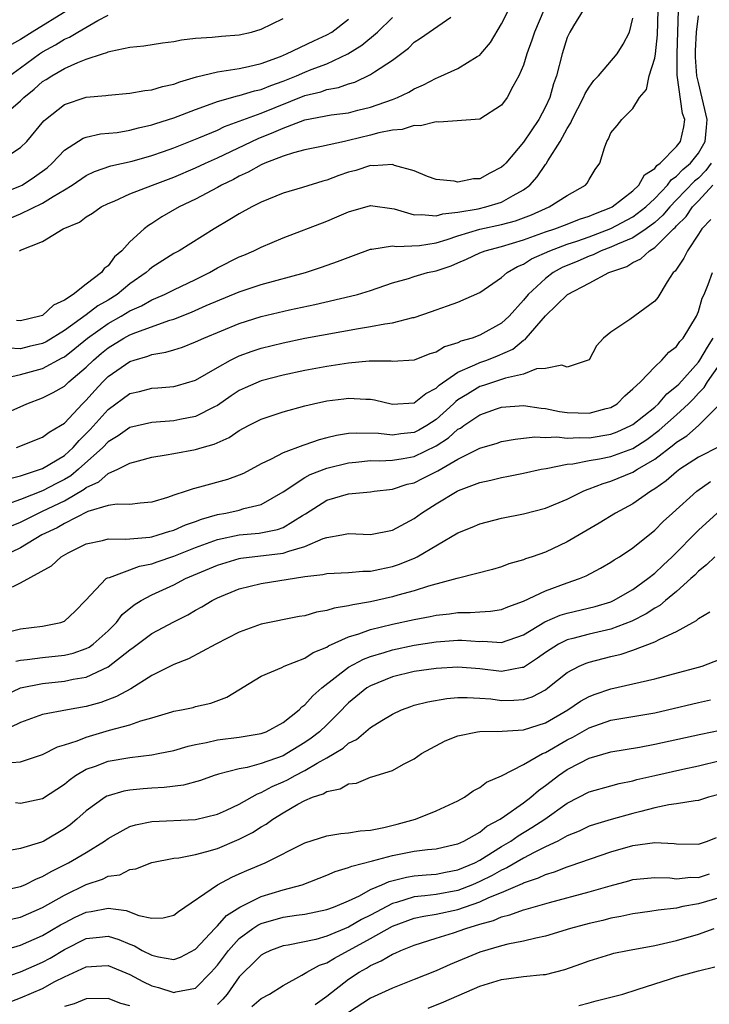
# Model space of a CAD drawing. Units: inches. Extents: x 2577000 to 2580000, y 1503000 to 1506000.
# Drawn here: x 2577845 to 2577908, y 1503686 to 1503776 of the extents above; entities that cross this region are included whole.
import ezdxf

# ---------------------------------------------------------------- set-up
doc = ezdxf.new("R2010")
doc.units = ezdxf.units.IN
doc.header["$MEASUREMENT"] = 0
doc.layers.add('LD25771503_2ft', color=121, linetype='Continuous')

msp = doc.modelspace()

# ---------------------------------------------------------------- linework, layer by layer
at = {"layer": 'LD25771503_2ft'}
for points, elevation in [([(2577843, 1503739.854), (2577845.569, 1503741), (2577847, 1503741.53), (2577847.979, 1503742.022), (2577849, 1503742.617), (2577849.403, 1503743), (2577851, 1503744.352), (2577851.657, 1503745), (2577852.383, 1503745.617), (2577853, 1503746.117), (2577854.444, 1503747), (2577855, 1503747.305), (2577855.53, 1503747.53), (2577858.647, 1503748.647), (2577859, 1503748.747), (2577860.626, 1503749.374), (2577861.983, 1503749.983), (2577865, 1503751.247), (2577867, 1503751.901), (2577871.051, 1503753), (2577872.515, 1503753.485), (2577873.997, 1503754.003), (2577875.436, 1503754.564), (2577877, 1503755.129), (2577877.127, 1503755.127), (2577879, 1503755.451), (2577879.387, 1503755.387), (2577881.483, 1503755.483), (2577883, 1503755.718), (2577884.027, 1503756.027), (2577885, 1503756.364), (2577887, 1503756.96), (2577889, 1503757.385), (2577890.262, 1503757.738), (2577891.718, 1503758.282), (2577893, 1503758.87), (2577893.353, 1503759), (2577895, 1503760.043), (2577896.669, 1503761), (2577896.83, 1503761.17), (2577897, 1503761.502), (2577897.565, 1503762.435), (2577897.969, 1503763), (2577898.403, 1503764.403), (2577898.629, 1503765), (2577898.778, 1503765.222), (2577899, 1503765.79), (2577899.561, 1503766.439), (2577899.984, 1503767), (2577901, 1503767.998), (2577901.598, 1503769), (2577902.25, 1503769.75), (2577902.482, 1503771), (2577903, 1503772.623), (2577903.064, 1503773), (2577903.268, 1503774.732), (2577903.328, 1503777)], 8568), ([(2577896.453, 1503777), (2577895.577, 1503775.577), (2577895.24, 1503775), (2577895, 1503774.485), (2577894.53, 1503773), (2577894.013, 1503771), (2577893.741, 1503770.259), (2577893.394, 1503769), (2577893, 1503768.158), (2577892.392, 1503767), (2577891, 1503764.933), (2577889.369, 1503763), (2577889.193, 1503762.807), (2577889, 1503762.625), (2577887.919, 1503762.082), (2577887, 1503761.583), (2577886.433, 1503761.567), (2577885, 1503761.278), (2577884.649, 1503761.351), (2577883, 1503761.506), (2577882.21, 1503761.79), (2577881, 1503762.293), (2577879.199, 1503762.801), (2577879, 1503762.887), (2577877.241, 1503762.759), (2577877, 1503762.782), (2577875.656, 1503762.344), (2577875, 1503762.173), (2577874.12, 1503761.88), (2577873, 1503761.454), (2577872.636, 1503761.364), (2577870.79, 1503760.79), (2577869, 1503760.256), (2577867, 1503759.439), (2577866.135, 1503759), (2577865, 1503758.384), (2577864.149, 1503757.851), (2577862.691, 1503757), (2577859.491, 1503755), (2577859, 1503754.729), (2577857, 1503753.46), (2577856.742, 1503753.258), (2577856.476, 1503753), (2577855, 1503751.98), (2577853.816, 1503751), (2577853, 1503750.486), (2577852.056, 1503749.944), (2577851, 1503749.141), (2577849, 1503747.694), (2577847.324, 1503746.676), (2577847, 1503746.514), (2577845.769, 1503746.231), (2577845, 1503746.026), (2577843.923, 1503746.077)], 8572), ([(2577849.322, 1503777), (2577846.062, 1503775), (2577845, 1503774.309), (2577844.151, 1503773.85)], 8588), ([(2577892.859, 1503777), (2577891.992, 1503775), (2577891.759, 1503774.241), (2577891.313, 1503773), (2577891, 1503771.972), (2577890.581, 1503771), (2577890.025, 1503770.025), (2577889.502, 1503769), (2577889, 1503768.3), (2577887, 1503767.038), (2577883.246, 1503766.754), (2577883, 1503766.788), (2577881.571, 1503766.429), (2577881, 1503766.448), (2577879.913, 1503766.087), (2577879, 1503766.021), (2577877.768, 1503765.768), (2577877, 1503765.553), (2577875, 1503765.069), (2577874.63, 1503765), (2577872.534, 1503764.534), (2577871, 1503764.225), (2577869.955, 1503763.955), (2577869, 1503763.643), (2577867.333, 1503763), (2577867, 1503762.858), (2577865.824, 1503762.176), (2577865, 1503761.814), (2577864.477, 1503761.523), (2577863.371, 1503761), (2577863, 1503760.787), (2577861, 1503759.716), (2577859.512, 1503759), (2577857.91, 1503758.09), (2577857, 1503757.492), (2577856.685, 1503757.315), (2577856.304, 1503757), (2577855, 1503755.801), (2577854.261, 1503755), (2577853.572, 1503754.428), (2577853, 1503753.626), (2577852.636, 1503753.364), (2577852.391, 1503753), (2577851, 1503751.946), (2577849.806, 1503751), (2577849, 1503750.48), (2577847.997, 1503750.003), (2577847, 1503749.083), (2577846.765, 1503749), (2577845, 1503748.585), (2577844.608, 1503748.607)], 8574), ([(2577844.635, 1503737), (2577847, 1503737.953), (2577847.596, 1503738.404), (2577848.641, 1503739), (2577849, 1503739.231), (2577850.65, 1503741), (2577851, 1503741.333), (2577851.778, 1503742.222), (2577852.517, 1503743), (2577853, 1503743.477), (2577855, 1503744.871), (2577855.392, 1503745), (2577856.647, 1503745.354), (2577857, 1503745.5), (2577858.291, 1503745.709), (2577859, 1503745.943), (2577859.814, 1503746.186), (2577861, 1503746.65), (2577861.757, 1503747), (2577865, 1503748.327), (2577867, 1503748.969), (2577869.586, 1503749.586), (2577871.92, 1503750.08), (2577875.175, 1503750.825), (2577875.82, 1503751), (2577877, 1503751.353), (2577879, 1503752.045), (2577880.467, 1503752.467), (2577881, 1503752.646), (2577882.224, 1503753), (2577883, 1503753.171), (2577884.378, 1503753.622), (2577885, 1503753.896), (2577885.788, 1503754.212), (2577887, 1503754.811), (2577887.48, 1503755), (2577889, 1503755.397), (2577891, 1503756.001), (2577893, 1503756.718), (2577893.862, 1503757), (2577895, 1503757.43), (2577896.122, 1503757.878), (2577897, 1503758.145), (2577897.589, 1503758.411), (2577899, 1503758.938), (2577899.117, 1503759), (2577901, 1503760.484), (2577901.544, 1503761), (2577902.069, 1503761.931), (2577903, 1503762.529), (2577903.197, 1503762.803), (2577903.486, 1503763), (2577905, 1503764.54), (2577905.366, 1503765), (2577905.66, 1503766.34), (2577905.759, 1503767), (2577905.555, 1503767.555), (2577905.058, 1503771.058), (2577905.052, 1503773), (2577905.174, 1503777)], 8566), ([(2577844.879, 1503755), (2577845, 1503755.033), (2577847, 1503755.837), (2577848.882, 1503757), (2577850.388, 1503757.611), (2577851, 1503758.088), (2577851.575, 1503758.425), (2577852.356, 1503759), (2577853, 1503759.326), (2577853.545, 1503759.544), (2577855, 1503760.198), (2577857.057, 1503761), (2577859, 1503761.729), (2577861, 1503762.578), (2577861.895, 1503763), (2577863, 1503763.492), (2577866.725, 1503765.275), (2577868.166, 1503765.834), (2577869, 1503766.218), (2577871, 1503766.969), (2577873.414, 1503767.414), (2577875, 1503767.618), (2577875.838, 1503767.838), (2577877, 1503768.113), (2577879, 1503768.815), (2577879.471, 1503769), (2577880.502, 1503769.498), (2577881, 1503769.802), (2577881.843, 1503770.157), (2577883, 1503770.787), (2577883.168, 1503770.832), (2577885, 1503771.659), (2577886.762, 1503772.762), (2577887, 1503772.895), (2577887.096, 1503773), (2577887.97, 1503774.03), (2577889, 1503775.737), (2577889.618, 1503777)], 8576), ([(2577843, 1503760.133), (2577845, 1503760.934), (2577845.123, 1503761), (2577846.254, 1503761.746), (2577847.412, 1503762.588), (2577847.895, 1503763), (2577849, 1503764.179), (2577850.716, 1503765.283), (2577851, 1503765.39), (2577852.317, 1503765.683), (2577853.823, 1503765.823), (2577855, 1503766.009), (2577855.769, 1503766.231), (2577857, 1503766.503), (2577857.363, 1503766.637), (2577859, 1503767.148), (2577861, 1503767.921), (2577862.424, 1503768.424), (2577863, 1503768.653), (2577864.839, 1503769.161), (2577865, 1503769.184), (2577866.39, 1503769.61), (2577867, 1503769.738), (2577867.887, 1503770.113), (2577869, 1503770.506), (2577870.222, 1503771), (2577871, 1503771.343), (2577871.57, 1503771.57), (2577873, 1503772.102), (2577874.937, 1503773), (2577876.212, 1503773.789), (2577877.638, 1503775), (2577879, 1503776.335)], 8580), ([(2577843, 1503767.015), (2577845, 1503768.709), (2577845.283, 1503769), (2577846.229, 1503769.771), (2577847, 1503770.463), (2577847.335, 1503770.664), (2577847.839, 1503771), (2577849, 1503771.667), (2577850.217, 1503772.218), (2577851, 1503772.503), (2577852.491, 1503773), (2577852.885, 1503773.115), (2577853, 1503773.18), (2577853.264, 1503773.264), (2577855, 1503773.614), (2577856.273, 1503773.727), (2577857.986, 1503774.014), (2577859, 1503774.13), (2577859.701, 1503774.299), (2577861, 1503774.433), (2577862.525, 1503774.525), (2577863.373, 1503774.627), (2577865, 1503774.746), (2577866.103, 1503775), (2577867, 1503775.267), (2577869, 1503776.24)], 8584), ([(2577843, 1503763.143), (2577845, 1503764.433), (2577845.562, 1503765), (2577847.124, 1503766.876), (2577847.26, 1503767), (2577849, 1503768.365), (2577851, 1503769.033), (2577852.802, 1503769.197), (2577853, 1503769.239), (2577855, 1503769.4), (2577856.347, 1503769.653), (2577857, 1503769.707), (2577857.978, 1503770.022), (2577859, 1503770.223), (2577859.548, 1503770.452), (2577861.091, 1503770.909), (2577863, 1503771.372), (2577863.407, 1503771.407), (2577865, 1503771.665), (2577865.841, 1503771.842), (2577867, 1503772.127), (2577868.777, 1503772.777), (2577869.324, 1503773), (2577871.81, 1503774.19), (2577873, 1503774.734), (2577873.453, 1503775), (2577875, 1503776.178)], 8582), ([(2577843.277, 1503743.276), (2577845, 1503743.66), (2577847, 1503744.238), (2577848.81, 1503745.19), (2577849, 1503745.304), (2577849.961, 1503746.039), (2577851.104, 1503747), (2577853, 1503748.327), (2577854.191, 1503749), (2577855, 1503749.499), (2577856.039, 1503749.961), (2577857, 1503750.515), (2577857.355, 1503750.645), (2577858.156, 1503751), (2577859, 1503751.427), (2577861, 1503752.374), (2577862.272, 1503753), (2577863, 1503753.418), (2577865, 1503754.437), (2577865.406, 1503754.594), (2577866.342, 1503755), (2577867, 1503755.327), (2577869, 1503756.167), (2577873, 1503757.708), (2577873.918, 1503758.082), (2577875, 1503758.564), (2577877, 1503759.126), (2577879.17, 1503758.83), (2577881, 1503758.273), (2577881.681, 1503758.319), (2577883, 1503758.174), (2577883.626, 1503758.374), (2577885, 1503758.516), (2577886.837, 1503758.837), (2577887.56, 1503759), (2577889, 1503759.425), (2577890.059, 1503760.059), (2577891, 1503760.567), (2577891.574, 1503761), (2577892.247, 1503761.753), (2577893, 1503762.868), (2577893.066, 1503762.934), (2577893.228, 1503763.228), (2577894.351, 1503765), (2577895, 1503766.183), (2577895.319, 1503766.681), (2577895.437, 1503767), (2577896.499, 1503769), (2577896.634, 1503769.366), (2577897, 1503769.954), (2577897.439, 1503770.561), (2577897.851, 1503771), (2577899.559, 1503773), (2577900.113, 1503773.887), (2577900.688, 1503775), (2577901, 1503776.271)], 8570), ([(2577843.883, 1503734.116), (2577845, 1503734.419), (2577847, 1503735.07), (2577849, 1503736.268), (2577849.799, 1503737), (2577850.349, 1503737.651), (2577851, 1503738.274), (2577851.357, 1503738.643), (2577853, 1503740.487), (2577855, 1503741.925), (2577855.885, 1503742.115), (2577857, 1503742.419), (2577857.553, 1503742.447), (2577859, 1503742.572), (2577859.344, 1503742.656), (2577861, 1503743.146), (2577863, 1503744.326), (2577864.209, 1503745), (2577864.731, 1503745.269), (2577865, 1503745.38), (2577866.188, 1503745.813), (2577867, 1503746.086), (2577869, 1503746.582), (2577871, 1503746.985), (2577875.893, 1503747.893), (2577877, 1503748.062), (2577878.32, 1503748.32), (2577879, 1503748.393), (2577880.873, 1503748.873), (2577881, 1503748.893), (2577882.572, 1503749.428), (2577883, 1503749.592), (2577884.057, 1503749.943), (2577885, 1503750.305), (2577887, 1503751.189), (2577889, 1503752.549), (2577889.506, 1503753), (2577890.448, 1503753.552), (2577891, 1503753.77), (2577891.744, 1503754.256), (2577893.394, 1503755), (2577895, 1503755.598), (2577895.883, 1503755.883), (2577897, 1503756.277), (2577899, 1503757.027), (2577901, 1503758.083), (2577902.194, 1503759), (2577903, 1503759.77), (2577904.171, 1503761), (2577904.517, 1503761.483), (2577905, 1503761.811), (2577905.576, 1503762.424), (2577906.259, 1503763), (2577907, 1503763.905), (2577907.618, 1503765), (2577907.74, 1503766.26), (2577907.795, 1503767), (2577907, 1503770.392), (2577906.84, 1503771), (2577906.716, 1503772.716), (2577906.723, 1503773.277), (2577906.815, 1503775), (2577907, 1503776.477)], 8564), ([(2577843.991, 1503771), (2577845, 1503771.719), (2577846.719, 1503773), (2577847, 1503773.189), (2577848.173, 1503773.828), (2577849, 1503774.346), (2577849.469, 1503774.531), (2577850.224, 1503775), (2577852.055, 1503776.055), (2577853, 1503776.531)], 8586), ([(2577844.041, 1503757.959), (2577845, 1503758.364), (2577847, 1503759.36), (2577847.967, 1503759.968), (2577849, 1503760.558), (2577849.706, 1503761), (2577851, 1503761.872), (2577851.759, 1503762.241), (2577853.25, 1503762.749), (2577855.187, 1503763.187), (2577857, 1503763.694), (2577858.064, 1503764.064), (2577859, 1503764.403), (2577861.309, 1503765.31), (2577863, 1503766.038), (2577863.648, 1503766.353), (2577867, 1503767.582), (2577871, 1503769.194), (2577872.457, 1503769.543), (2577873, 1503769.738), (2577874.082, 1503769.918), (2577875, 1503770.257), (2577875.581, 1503770.419), (2577877, 1503771.103), (2577877.358, 1503771.358), (2577879, 1503772.439), (2577880.464, 1503773.536), (2577881, 1503774.074), (2577881.573, 1503774.427), (2577882.363, 1503775), (2577884.36, 1503776.36)], 8578), ([(2577908.175, 1503763), (2577907.674, 1503762.326), (2577907, 1503761.646), (2577906.649, 1503761.351), (2577905, 1503759.659), (2577904.369, 1503759), (2577903.756, 1503758.244), (2577903, 1503757.582), (2577902.221, 1503757), (2577901, 1503756.18), (2577899.605, 1503755.605), (2577899, 1503755.321), (2577898.11, 1503755), (2577897.372, 1503754.628), (2577897, 1503754.506), (2577895.956, 1503754.044), (2577894.539, 1503753.461), (2577893.702, 1503753), (2577893, 1503752.47), (2577891.435, 1503751), (2577891, 1503750.468), (2577889.685, 1503749), (2577889, 1503748.361), (2577887, 1503747.261), (2577886.302, 1503747), (2577885.28, 1503746.72), (2577885, 1503746.586), (2577883.783, 1503746.217), (2577883, 1503745.721), (2577882.44, 1503745.56), (2577881, 1503744.972), (2577879, 1503744.866), (2577878.884, 1503744.884), (2577876.894, 1503744.894), (2577875, 1503744.716), (2577873, 1503744.402), (2577871, 1503744.028), (2577869, 1503743.613), (2577867, 1503743.107), (2577865.537, 1503742.463), (2577865, 1503742.208), (2577864.269, 1503741.731), (2577863, 1503740.853), (2577862.724, 1503740.724), (2577861, 1503739.829), (2577859.555, 1503739.555), (2577859, 1503739.435), (2577857, 1503739.291), (2577855, 1503738.832), (2577853.927, 1503738.073), (2577853, 1503737.526), (2577852.504, 1503737), (2577850.293, 1503735), (2577849.586, 1503734.414), (2577849, 1503734.061), (2577848.285, 1503733.715), (2577847, 1503733.033), (2577845, 1503732.245), (2577843.803, 1503731.803)], 8562), ([(2577844.157, 1503729.842), (2577845, 1503730.171), (2577846.638, 1503731), (2577847, 1503731.16), (2577849, 1503732.13), (2577850.807, 1503733.192), (2577851, 1503733.352), (2577852.143, 1503733.857), (2577853, 1503734.626), (2577853.885, 1503735), (2577855, 1503735.56), (2577855.787, 1503735.787), (2577857, 1503736.104), (2577858.316, 1503736.316), (2577859, 1503736.461), (2577861, 1503736.817), (2577861.59, 1503737), (2577862.697, 1503737.303), (2577864.082, 1503737.918), (2577865, 1503738.554), (2577865.835, 1503739), (2577867, 1503739.59), (2577869, 1503740.252), (2577871, 1503740.811), (2577871.775, 1503741), (2577873, 1503741.264), (2577874.548, 1503741.452), (2577875, 1503741.521), (2577876.59, 1503741.41), (2577877, 1503741.414), (2577877.36, 1503741.36), (2577879, 1503740.956), (2577881, 1503741.076), (2577882.051, 1503741.949), (2577883, 1503742.414), (2577883.287, 1503742.713), (2577885, 1503743.898), (2577886.56, 1503744.56), (2577887, 1503744.781), (2577887.648, 1503745), (2577888.628, 1503745.372), (2577890.017, 1503745.983), (2577891, 1503746.806), (2577891.136, 1503746.864), (2577891.238, 1503747), (2577893, 1503749.039), (2577895.009, 1503751), (2577897, 1503752.035), (2577898.798, 1503753), (2577900.436, 1503753.564), (2577901, 1503753.919), (2577901.74, 1503754.26), (2577902.514, 1503755), (2577903, 1503755.285), (2577904.726, 1503757), (2577904.872, 1503757.128), (2577905, 1503757.286), (2577905.868, 1503758.132), (2577906.461, 1503759), (2577907, 1503759.547), (2577908.322, 1503761)], 8560), ([(2577908.134, 1503757.866), (2577907.305, 1503757), (2577907, 1503756.499), (2577905.989, 1503755), (2577905.671, 1503754.329), (2577904.865, 1503753.135), (2577904.701, 1503753), (2577904.141, 1503752.141), (2577903.281, 1503750.719), (2577903, 1503750.39), (2577900.716, 1503748.716), (2577899, 1503747.56), (2577898.307, 1503747), (2577897.69, 1503746.31), (2577896.989, 1503745.011), (2577895, 1503744.351), (2577894.515, 1503744.515), (2577893, 1503744.226), (2577892.194, 1503744.194), (2577891, 1503743.716), (2577889.341, 1503743.341), (2577889, 1503743.203), (2577888.338, 1503743), (2577887.336, 1503742.664), (2577887, 1503742.568), (2577885.863, 1503741.863), (2577885, 1503741.351), (2577884.794, 1503741.206), (2577884.597, 1503741), (2577883, 1503739.556), (2577882.157, 1503739), (2577881.424, 1503738.576), (2577881, 1503738.364), (2577879.762, 1503738.238), (2577879, 1503738.122), (2577877.73, 1503738.27), (2577875.677, 1503738.323), (2577875, 1503738.267), (2577873.892, 1503738.107), (2577873, 1503737.867), (2577872.297, 1503737.703), (2577871, 1503737.243), (2577870.808, 1503737.192), (2577869, 1503736.515), (2577867.919, 1503735.919), (2577867, 1503735.491), (2577865.376, 1503734.625), (2577865, 1503734.458), (2577863.921, 1503734.079), (2577861.36, 1503733.36), (2577860.774, 1503733.226), (2577860.149, 1503733), (2577859, 1503732.63), (2577858.43, 1503732.43), (2577857, 1503731.986), (2577855.919, 1503731.919), (2577855, 1503731.785), (2577853.815, 1503731.815), (2577853, 1503731.677), (2577851.144, 1503731.144), (2577849, 1503730.057), (2577848.337, 1503729.664), (2577846.948, 1503729), (2577845, 1503727.829), (2577843.279, 1503727)], 8558), ([(2577844.252, 1503724.252), (2577845, 1503724.605), (2577847.818, 1503726.183), (2577848.717, 1503727), (2577849.354, 1503727.354), (2577851, 1503728.174), (2577852.486, 1503728.485), (2577853, 1503728.631), (2577854.601, 1503728.602), (2577855, 1503728.656), (2577856.805, 1503728.805), (2577857, 1503728.84), (2577857.565, 1503729), (2577858.641, 1503729.359), (2577859, 1503729.45), (2577860.067, 1503729.933), (2577861, 1503730.24), (2577861.546, 1503730.454), (2577863, 1503730.855), (2577863.778, 1503731), (2577865, 1503731.279), (2577865.418, 1503731.418), (2577867, 1503731.784), (2577869, 1503732.93), (2577871, 1503734.25), (2577871.487, 1503734.513), (2577873, 1503735.1), (2577875, 1503735.607), (2577875.656, 1503735.656), (2577877, 1503735.807), (2577877.78, 1503735.78), (2577879, 1503735.835), (2577879.978, 1503735.978), (2577881, 1503736.162), (2577883, 1503737.141), (2577884.129, 1503737.871), (2577885, 1503738.662), (2577885.226, 1503738.774), (2577885.531, 1503739), (2577887, 1503739.997), (2577888.519, 1503740.519), (2577889, 1503740.673), (2577891, 1503740.834), (2577892.599, 1503740.599), (2577893, 1503740.574), (2577894.289, 1503740.289), (2577895, 1503740.194), (2577897, 1503740.125), (2577898.574, 1503740.574), (2577899, 1503740.671), (2577899.559, 1503741), (2577900.262, 1503741.738), (2577901, 1503742.358), (2577901.694, 1503743), (2577903, 1503744.362), (2577903.658, 1503745), (2577904.28, 1503745.72), (2577905, 1503746.224), (2577905.305, 1503746.695), (2577905.603, 1503747), (2577906.817, 1503749), (2577907, 1503749.425), (2577907.345, 1503750.655), (2577907.509, 1503751), (2577907.894, 1503751.894), (2577908.292, 1503753)], 8556), ([(2577843, 1503719.923), (2577845, 1503720.409), (2577847, 1503720.66), (2577848.674, 1503721), (2577848.921, 1503721.079), (2577849, 1503721.126), (2577849.975, 1503722.025), (2577850.932, 1503723), (2577852.833, 1503725), (2577852.929, 1503725.07), (2577853.116, 1503725.116), (2577855.87, 1503726.13), (2577857, 1503726.346), (2577857.472, 1503726.527), (2577859, 1503727.048), (2577861, 1503727.852), (2577863, 1503728.581), (2577865, 1503729.008), (2577866.828, 1503729.172), (2577868.507, 1503729.493), (2577869, 1503729.685), (2577870.768, 1503730.768), (2577871.067, 1503730.933), (2577873, 1503732.19), (2577875, 1503732.767), (2577877, 1503732.947), (2577877.348, 1503733), (2577879, 1503733.19), (2577880.36, 1503733.639), (2577881, 1503733.78), (2577881.823, 1503734.177), (2577883.15, 1503734.85), (2577885, 1503735.937), (2577886.885, 1503736.885), (2577887, 1503736.935), (2577888.602, 1503737.398), (2577889, 1503737.539), (2577890.231, 1503737.769), (2577892.038, 1503737.962), (2577893, 1503737.906), (2577894.04, 1503737.96), (2577895, 1503737.848), (2577896.082, 1503737.919), (2577897, 1503737.892), (2577899, 1503738.217), (2577899.571, 1503738.429), (2577900.818, 1503739), (2577901, 1503739.106), (2577903, 1503740.701), (2577903.339, 1503741), (2577904.105, 1503741.895), (2577905, 1503742.594), (2577905.199, 1503742.801), (2577907, 1503744.814), (2577907.137, 1503745), (2577907.814, 1503746.186), (2577908.333, 1503747)], 8554), ([(2577844.549, 1503717.451), (2577845, 1503717.54), (2577845.595, 1503717.595), (2577847, 1503717.797), (2577849, 1503718.004), (2577849.806, 1503718.194), (2577851, 1503718.598), (2577851.269, 1503718.731), (2577851.639, 1503719), (2577853, 1503720.239), (2577853.762, 1503721), (2577854.281, 1503721.719), (2577855.381, 1503722.618), (2577856.018, 1503723), (2577857, 1503723.51), (2577859, 1503724.433), (2577860.084, 1503725), (2577863, 1503726.244), (2577865, 1503726.842), (2577865.134, 1503726.866), (2577869, 1503727.322), (2577869.528, 1503727.528), (2577871, 1503727.935), (2577872.667, 1503728.667), (2577873, 1503728.769), (2577874.381, 1503729), (2577875, 1503729.12), (2577877, 1503729.052), (2577879, 1503729.426), (2577881, 1503730.51), (2577881.674, 1503731), (2577883, 1503731.847), (2577884.931, 1503733), (2577885.063, 1503733.063), (2577887, 1503733.782), (2577888.006, 1503733.994), (2577889, 1503734.252), (2577889.64, 1503734.36), (2577891, 1503734.641), (2577892.608, 1503735), (2577893.078, 1503735.078), (2577895, 1503735.461), (2577895.498, 1503735.498), (2577897, 1503735.797), (2577897.956, 1503735.956), (2577899, 1503736.179), (2577901, 1503736.917), (2577902.266, 1503737.734), (2577903.421, 1503738.579), (2577905, 1503739.976), (2577906.09, 1503741), (2577906.537, 1503741.463), (2577907, 1503741.979), (2577907.529, 1503742.471), (2577907.835, 1503743), (2577909, 1503744.638)], 8552), ([(2577843.637, 1503714.363), (2577845, 1503715.008), (2577847, 1503715.416), (2577849, 1503715.61), (2577849.792, 1503715.792), (2577851, 1503715.994), (2577853, 1503716.941), (2577855, 1503718.499), (2577855.305, 1503718.695), (2577857, 1503719.974), (2577859, 1503721.058), (2577860.298, 1503721.702), (2577861, 1503722.12), (2577861.576, 1503722.424), (2577862.521, 1503723), (2577863, 1503723.241), (2577865, 1503724.061), (2577867, 1503724.547), (2577871, 1503725.185), (2577872.63, 1503725.369), (2577873, 1503725.482), (2577875, 1503725.575), (2577876.305, 1503725.695), (2577877, 1503725.693), (2577877.858, 1503725.858), (2577879, 1503726.115), (2577879.669, 1503726.331), (2577881.095, 1503726.905), (2577881.272, 1503727), (2577885, 1503729.197), (2577886.3, 1503729.7), (2577887, 1503730.003), (2577889, 1503730.518), (2577891, 1503730.933), (2577893, 1503731.457), (2577895, 1503732.281), (2577896.44, 1503733), (2577896.834, 1503733.167), (2577897, 1503733.21), (2577898.283, 1503733.717), (2577899, 1503733.911), (2577901, 1503734.728), (2577901.43, 1503735), (2577903, 1503735.928), (2577904.738, 1503737.262), (2577905, 1503737.496), (2577905.935, 1503738.065), (2577907, 1503739.022), (2577908.994, 1503741.006)], 8550), ([(2577908.911, 1503737.089), (2577907, 1503736.117), (2577905.292, 1503735), (2577905, 1503734.785), (2577904.049, 1503733.951), (2577903, 1503733.214), (2577902.637, 1503733), (2577901, 1503731.85), (2577899.422, 1503731), (2577897.932, 1503730.068), (2577895, 1503728.364), (2577893, 1503727.434), (2577891.785, 1503727), (2577891.194, 1503726.806), (2577891, 1503726.717), (2577889.656, 1503726.344), (2577889, 1503726.082), (2577888.151, 1503725.849), (2577885.059, 1503725.059), (2577884.887, 1503725), (2577882.3, 1503724.3), (2577881, 1503723.882), (2577879.487, 1503723.487), (2577879, 1503723.342), (2577877, 1503722.891), (2577875.383, 1503722.617), (2577875, 1503722.5), (2577873.685, 1503722.315), (2577873, 1503722.079), (2577872.062, 1503721.939), (2577871, 1503721.613), (2577870.469, 1503721.531), (2577867, 1503720.839), (2577865, 1503720.114), (2577862.845, 1503719), (2577860.342, 1503717.658), (2577859, 1503717.15), (2577857, 1503716.137), (2577855.066, 1503714.934), (2577853.781, 1503714.218), (2577852.323, 1503713.676), (2577851, 1503713.303), (2577849.282, 1503713), (2577847, 1503712.571), (2577845, 1503711.844), (2577843.062, 1503710.938)], 8548), ([(2577844.174, 1503708.173), (2577845, 1503708.232), (2577847, 1503708.914), (2577848.383, 1503709.617), (2577849, 1503709.795), (2577850.164, 1503710.164), (2577851, 1503710.505), (2577853.127, 1503711.127), (2577855, 1503711.638), (2577855.999, 1503711.999), (2577857, 1503712.264), (2577858.817, 1503712.817), (2577859, 1503712.867), (2577859.712, 1503713), (2577860.773, 1503713.227), (2577861, 1503713.292), (2577862.388, 1503713.612), (2577863.852, 1503714.149), (2577867, 1503716.089), (2577868.884, 1503716.884), (2577869.114, 1503717), (2577871, 1503717.736), (2577871.755, 1503718.245), (2577873, 1503718.748), (2577873.147, 1503718.853), (2577875, 1503719.669), (2577875.944, 1503719.944), (2577877, 1503720.338), (2577879, 1503720.825), (2577881, 1503721.254), (2577882.469, 1503721.531), (2577883, 1503721.651), (2577884.219, 1503721.781), (2577885, 1503721.906), (2577886.108, 1503721.892), (2577887, 1503721.965), (2577887.982, 1503722.018), (2577889, 1503722.174), (2577889.577, 1503722.423), (2577891, 1503722.942), (2577893, 1503723.898), (2577895, 1503724.62), (2577896.109, 1503725), (2577896.735, 1503725.265), (2577898.048, 1503725.952), (2577899, 1503726.505), (2577899.291, 1503726.709), (2577899.765, 1503727), (2577901, 1503727.822), (2577903, 1503729.423), (2577903.785, 1503730.215), (2577904.621, 1503731), (2577906.845, 1503733), (2577908.11, 1503733.89)], 8546), ([(2577844.53, 1503704.53), (2577845, 1503704.473), (2577847, 1503704.881), (2577849, 1503706.21), (2577849.424, 1503706.576), (2577850.032, 1503707), (2577851, 1503707.559), (2577851.857, 1503707.857), (2577853, 1503708.298), (2577855, 1503708.655), (2577857, 1503708.888), (2577857.591, 1503709), (2577859, 1503709.294), (2577860.317, 1503709.684), (2577861, 1503709.831), (2577862.006, 1503710.006), (2577863, 1503710.242), (2577865, 1503710.495), (2577867, 1503710.827), (2577867.459, 1503711), (2577869, 1503711.848), (2577870.465, 1503713), (2577870.724, 1503713.276), (2577871, 1503713.451), (2577871.713, 1503714.287), (2577872.54, 1503715), (2577875, 1503716.904), (2577876.35, 1503717.65), (2577877, 1503717.894), (2577878.259, 1503718.259), (2577879, 1503718.501), (2577881, 1503718.903), (2577883, 1503719.208), (2577885, 1503719.367), (2577885.363, 1503719.363), (2577887, 1503719.259), (2577887.272, 1503719.272), (2577889, 1503719.173), (2577891, 1503719.867), (2577892.947, 1503721.053), (2577894.349, 1503721.651), (2577895, 1503721.851), (2577897.543, 1503722.457), (2577899, 1503722.892), (2577899.241, 1503723), (2577901, 1503724.006), (2577902.38, 1503725), (2577903, 1503725.504), (2577903.761, 1503726.239), (2577904.586, 1503727), (2577907, 1503729.432), (2577908.702, 1503731)], 8544), ([(2577908.49, 1503727), (2577907.732, 1503726.268), (2577907, 1503725.671), (2577906.667, 1503725.333), (2577906.306, 1503725), (2577905, 1503723.838), (2577903.983, 1503723), (2577903.457, 1503722.543), (2577903, 1503722.302), (2577902.224, 1503721.776), (2577900.897, 1503721.103), (2577899, 1503720.386), (2577897, 1503719.923), (2577895.522, 1503719.522), (2577895, 1503719.402), (2577894.185, 1503719), (2577893, 1503718.242), (2577892.286, 1503717.714), (2577891, 1503716.873), (2577890.862, 1503716.862), (2577889, 1503716.512), (2577887, 1503716.766), (2577885, 1503716.912), (2577883, 1503716.773), (2577881, 1503716.496), (2577879, 1503716.031), (2577877, 1503715.205), (2577876.676, 1503715), (2577875, 1503713.63), (2577874.677, 1503713.323), (2577874.374, 1503713), (2577873, 1503711.643), (2577872.33, 1503711), (2577871.588, 1503710.412), (2577871, 1503710.016), (2577869.363, 1503709), (2577869, 1503708.807), (2577867, 1503708.08), (2577865.73, 1503707.73), (2577865, 1503707.606), (2577863.107, 1503707.107), (2577863, 1503707.09), (2577862.712, 1503707), (2577861.452, 1503706.548), (2577859.895, 1503706.106), (2577858.116, 1503705.884), (2577857, 1503705.833), (2577856.22, 1503705.78), (2577855, 1503705.667), (2577854.433, 1503705.567), (2577853, 1503705.149), (2577852.897, 1503705.103), (2577852.731, 1503705), (2577851, 1503703.765), (2577850.152, 1503703), (2577849.522, 1503702.478), (2577849, 1503702.104), (2577847.111, 1503701), (2577846.902, 1503700.902), (2577845, 1503700.303), (2577844.163, 1503700.163)], 8542), ([(2577843, 1503696.427), (2577845, 1503696.833), (2577845.374, 1503697), (2577846.447, 1503697.552), (2577847, 1503697.76), (2577847.782, 1503698.218), (2577849.377, 1503699), (2577851, 1503699.964), (2577852.684, 1503701), (2577853, 1503701.237), (2577853.493, 1503701.493), (2577855, 1503702.325), (2577855.513, 1503702.487), (2577857, 1503702.79), (2577861, 1503702.957), (2577863, 1503703.443), (2577863.818, 1503703.818), (2577865, 1503704.386), (2577866.668, 1503705.332), (2577867, 1503705.433), (2577868.017, 1503705.983), (2577869, 1503706.404), (2577869.406, 1503706.593), (2577870.117, 1503707), (2577871, 1503707.453), (2577872.132, 1503708.132), (2577873, 1503708.601), (2577873.685, 1503709), (2577874.503, 1503709.498), (2577875, 1503709.942), (2577875.709, 1503710.291), (2577877, 1503711.372), (2577878.027, 1503712.027), (2577879, 1503712.619), (2577879.826, 1503713), (2577880.684, 1503713.316), (2577881, 1503713.415), (2577882.258, 1503713.742), (2577883.971, 1503714.029), (2577885, 1503714.117), (2577885.858, 1503714.142), (2577887, 1503714.082), (2577888.002, 1503713.998), (2577889, 1503713.862), (2577890.127, 1503713.872), (2577891, 1503713.935), (2577891.799, 1503714.201), (2577893, 1503714.844), (2577893.218, 1503715), (2577895, 1503716.424), (2577896.087, 1503717), (2577896.725, 1503717.275), (2577897, 1503717.363), (2577899, 1503717.876), (2577899.921, 1503718.079), (2577901, 1503718.445), (2577903, 1503719.207), (2577903.475, 1503719.475), (2577905, 1503720.163), (2577906.474, 1503721), (2577906.821, 1503721.179), (2577907, 1503721.362), (2577908.034, 1503721.966)], 8540), ([(2577844.144, 1503693.856), (2577845, 1503694.033), (2577847, 1503694.933), (2577849, 1503696.062), (2577851, 1503697.02), (2577852.487, 1503697.513), (2577853, 1503697.777), (2577854.077, 1503697.923), (2577855, 1503698.388), (2577855.547, 1503698.453), (2577857, 1503699.033), (2577859, 1503699.429), (2577859.47, 1503699.47), (2577861, 1503699.782), (2577862.038, 1503700.038), (2577863, 1503700.328), (2577865, 1503701.168), (2577866.211, 1503701.789), (2577867, 1503702.299), (2577867.456, 1503702.544), (2577868.062, 1503703), (2577869, 1503703.579), (2577870.367, 1503704.367), (2577871, 1503704.702), (2577871.693, 1503705), (2577872.672, 1503705.328), (2577873, 1503705.54), (2577874.238, 1503705.762), (2577875, 1503706.219), (2577875.715, 1503706.285), (2577877, 1503706.841), (2577877.13, 1503706.87), (2577879, 1503707.46), (2577880.035, 1503708.035), (2577881, 1503708.522), (2577881.677, 1503709), (2577882.522, 1503709.478), (2577883.842, 1503710.158), (2577885, 1503710.613), (2577886.789, 1503711), (2577887, 1503711.03), (2577889.06, 1503711.06), (2577891, 1503711.17), (2577893, 1503711.806), (2577895.063, 1503713), (2577896.208, 1503713.792), (2577897, 1503714.224), (2577897.556, 1503714.444), (2577899, 1503714.922), (2577903, 1503715.829), (2577907, 1503716.89), (2577907.352, 1503717), (2577909, 1503717.643)], 8538), ([(2577843, 1503690.9), (2577845, 1503691.465), (2577847, 1503692.371), (2577848.659, 1503693.341), (2577849, 1503693.525), (2577849.976, 1503694.024), (2577851, 1503694.501), (2577851.445, 1503694.555), (2577853, 1503694.859), (2577854.649, 1503694.649), (2577855.811, 1503694.189), (2577857, 1503693.944), (2577858.039, 1503693.961), (2577859, 1503694.209), (2577859.443, 1503694.557), (2577863.009, 1503697), (2577864.304, 1503697.696), (2577865, 1503697.99), (2577865.689, 1503698.311), (2577867.364, 1503699), (2577871, 1503700.826), (2577873, 1503701.481), (2577874.3, 1503701.7), (2577875, 1503701.738), (2577876.065, 1503701.935), (2577877, 1503701.985), (2577878.233, 1503702.233), (2577879.453, 1503702.548), (2577881.105, 1503703), (2577883, 1503703.748), (2577885, 1503704.68), (2577885.6, 1503705), (2577886.406, 1503705.594), (2577887, 1503705.886), (2577887.613, 1503706.386), (2577889, 1503706.956), (2577891, 1503707.989), (2577892.748, 1503709), (2577893, 1503709.109), (2577895, 1503710.254), (2577895.502, 1503710.498), (2577897, 1503711.353), (2577899, 1503712.043), (2577900.275, 1503712.275), (2577903, 1503712.73), (2577904.18, 1503713), (2577907, 1503713.677), (2577908.095, 1503713.905)], 8536), ([(2577842.021, 1503688.021), (2577845, 1503689.022), (2577847, 1503689.922), (2577847.7, 1503690.3), (2577849, 1503691.069), (2577851, 1503692.071), (2577852.221, 1503692.221), (2577853, 1503692.289), (2577853.988, 1503691.988), (2577855, 1503691.562), (2577855.414, 1503691.414), (2577856.126, 1503691), (2577857, 1503690.553), (2577857.605, 1503690.395), (2577859, 1503690.175), (2577859.619, 1503690.382), (2577861, 1503691.106), (2577862.747, 1503693), (2577863, 1503693.243), (2577863.823, 1503694.177), (2577865.053, 1503694.947), (2577867, 1503695.929), (2577869, 1503696.522), (2577870.751, 1503697), (2577873, 1503697.879), (2577873.784, 1503698.216), (2577875, 1503698.571), (2577875.288, 1503698.712), (2577877.18, 1503699.179), (2577879, 1503699.674), (2577881, 1503700.063), (2577882.23, 1503700.23), (2577883, 1503700.299), (2577884.672, 1503700.672), (2577885, 1503700.75), (2577885.539, 1503701), (2577887, 1503701.824), (2577887.648, 1503702.352), (2577888.866, 1503703), (2577889.273, 1503703.273), (2577891, 1503704.499), (2577891.67, 1503705), (2577892.37, 1503705.631), (2577893, 1503706.071), (2577893.518, 1503706.483), (2577894.213, 1503707), (2577895, 1503707.532), (2577896.128, 1503708.128), (2577897, 1503708.568), (2577899, 1503709.17), (2577901.594, 1503709.594), (2577903, 1503709.848), (2577907.21, 1503710.79), (2577909, 1503711.148)], 8534), ([(2577843.799, 1503686.2), (2577845, 1503686.653), (2577847, 1503687.525), (2577848.139, 1503688.139), (2577849, 1503688.567), (2577851, 1503689.505), (2577852.429, 1503689.571), (2577853, 1503689.625), (2577855, 1503688.79), (2577856.161, 1503688.16), (2577857, 1503687.757), (2577857.605, 1503687.605), (2577859, 1503687.136), (2577859.194, 1503687.194), (2577861, 1503687.539), (2577862.431, 1503689), (2577862.7, 1503689.3), (2577863, 1503689.646), (2577864.005, 1503691), (2577865, 1503692.078), (2577866.235, 1503693), (2577866.69, 1503693.31), (2577867, 1503693.458), (2577869, 1503694.025), (2577870.219, 1503694.219), (2577871, 1503694.313), (2577873, 1503694.724), (2577873.19, 1503694.81), (2577873.759, 1503695), (2577875, 1503695.532), (2577875.995, 1503695.995), (2577877, 1503696.556), (2577878.047, 1503697), (2577878.703, 1503697.297), (2577880.302, 1503697.698), (2577881, 1503697.805), (2577882.086, 1503697.914), (2577883, 1503697.976), (2577883.847, 1503698.153), (2577885, 1503698.356), (2577886.537, 1503699), (2577887, 1503699.238), (2577889, 1503700.493), (2577889.846, 1503701), (2577890.514, 1503701.486), (2577891.774, 1503702.226), (2577892.947, 1503703), (2577895, 1503704.47), (2577897, 1503705.498), (2577899, 1503706.06), (2577899.746, 1503706.254), (2577901, 1503706.516), (2577901.379, 1503706.621), (2577903, 1503707.005), (2577905.579, 1503707.579), (2577907, 1503707.87), (2577909, 1503708.354)], 8532), ([(2577909, 1503705.283), (2577907.928, 1503705), (2577907, 1503704.711), (2577906.686, 1503704.686), (2577905, 1503704.393), (2577904.306, 1503704.305), (2577903, 1503704.024), (2577901.715, 1503703.715), (2577901, 1503703.523), (2577899.017, 1503702.983), (2577897.479, 1503702.521), (2577897, 1503702.354), (2577896.088, 1503701.912), (2577895, 1503701.472), (2577894.132, 1503701), (2577893, 1503700.472), (2577891.966, 1503699.966), (2577891, 1503699.447), (2577889.465, 1503698.535), (2577889, 1503698.346), (2577888.146, 1503697.854), (2577887, 1503697.287), (2577886.332, 1503697), (2577885, 1503696.485), (2577883, 1503696.122), (2577881.973, 1503695.973), (2577881, 1503695.886), (2577879.378, 1503695.378), (2577879, 1503695.291), (2577877, 1503694.226), (2577876.174, 1503693.826), (2577875, 1503693.109), (2577873, 1503692.289), (2577871.999, 1503691.999), (2577869.482, 1503691.482), (2577869, 1503691.418), (2577867.86, 1503691), (2577867.278, 1503690.722), (2577867, 1503690.566), (2577866.218, 1503689.782), (2577865.404, 1503689), (2577865, 1503688.571), (2577863.894, 1503687), (2577863.479, 1503686.521), (2577863, 1503686.06)], 8530), ([(2577866.142, 1503685.858), (2577867, 1503686.601), (2577867.775, 1503687), (2577869, 1503687.773), (2577870.723, 1503688.723), (2577871.163, 1503689), (2577872.348, 1503689.652), (2577873, 1503689.87), (2577873.705, 1503690.295), (2577877, 1503692.072), (2577879, 1503693.204), (2577881, 1503693.933), (2577881.869, 1503694.132), (2577883, 1503694.32), (2577885, 1503694.741), (2577887, 1503695.436), (2577887.837, 1503695.837), (2577889, 1503696.308), (2577890.892, 1503697.109), (2577891, 1503697.173), (2577892.379, 1503697.621), (2577893, 1503697.937), (2577893.825, 1503698.175), (2577895, 1503698.644), (2577895.279, 1503698.721), (2577899, 1503699.998), (2577901, 1503700.582), (2577903, 1503700.862), (2577904.781, 1503700.781), (2577905, 1503700.752), (2577907, 1503700.725), (2577907.826, 1503701), (2577908.664, 1503701.336)], 8528), ([(2577871.942, 1503686.057), (2577873, 1503686.825), (2577875, 1503688.373), (2577875.954, 1503689), (2577876.632, 1503689.368), (2577877, 1503689.615), (2577877.969, 1503690.031), (2577879, 1503690.667), (2577879.243, 1503690.757), (2577879.771, 1503691), (2577881, 1503691.479), (2577883, 1503692.118), (2577884.603, 1503692.603), (2577885.726, 1503693), (2577887, 1503693.383), (2577888.265, 1503693.736), (2577889, 1503694.08), (2577889.754, 1503694.245), (2577891, 1503694.704), (2577891.243, 1503694.757), (2577893.368, 1503695.368), (2577897, 1503696.368), (2577898.917, 1503696.917), (2577900.633, 1503697.367), (2577901, 1503697.478), (2577903, 1503697.666), (2577904.375, 1503697.626), (2577905, 1503697.557), (2577906.315, 1503697.685), (2577907, 1503697.679), (2577908.002, 1503697.998)], 8526), ([(2577909, 1503695.835), (2577907, 1503695.261), (2577905.567, 1503695), (2577905, 1503694.875), (2577903.316, 1503694.684), (2577902.553, 1503694.553), (2577901, 1503694.336), (2577899.907, 1503694.093), (2577899, 1503693.932), (2577898.257, 1503693.742), (2577897, 1503693.458), (2577895.304, 1503693), (2577893, 1503692.293), (2577892.118, 1503692.118), (2577891, 1503691.842), (2577889.574, 1503691.574), (2577889, 1503691.427), (2577887, 1503690.84), (2577884.28, 1503689.72), (2577883, 1503689.128), (2577881, 1503688.322), (2577879, 1503687.557), (2577877, 1503686.625), (2577875, 1503685.322)], 8524), ([(2577882.275, 1503685.725), (2577883.715, 1503686.285), (2577887, 1503687.711), (2577889, 1503688.326), (2577891, 1503688.601), (2577892.798, 1503688.798), (2577893, 1503688.807), (2577894.764, 1503689.236), (2577896.246, 1503689.754), (2577897, 1503690.039), (2577899, 1503690.657), (2577899.271, 1503690.729), (2577900.503, 1503691), (2577903, 1503691.454), (2577905, 1503691.899), (2577907, 1503692.487), (2577908.446, 1503693)], 8522), ([(2577896.045, 1503685.955), (2577897, 1503686.187), (2577897.63, 1503686.369), (2577900.075, 1503687), (2577901.406, 1503687.406), (2577903, 1503687.946), (2577904.354, 1503688.354), (2577905, 1503688.566), (2577907, 1503689.131), (2577908.499, 1503689.501)], 8520), ([(2577855, 1503685.913), (2577854.149, 1503686.149), (2577853, 1503686.607), (2577851, 1503686.577), (2577849.894, 1503686.106), (2577849, 1503685.861)], 8530)]:
    msp.add_lwpolyline(points, dxfattribs=dict(at, elevation=elevation))

doc.saveas('drawing.dxf')
